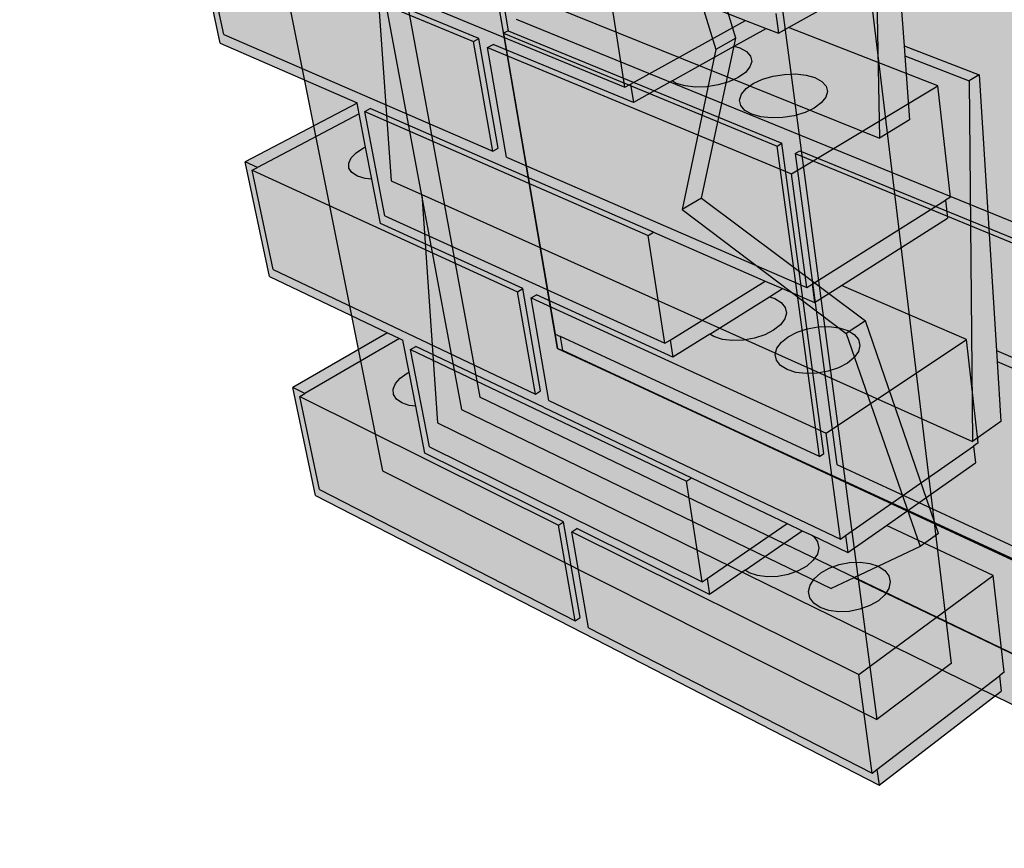
# Model space of a CAD drawing. Units: inches. Extents: x 1571 to 1634.7, y 1681.2 to 1740.5.
# Drawn here: x 1571 to 1596.2, y 1687.9 to 1709.1 of the extents above; entities that cross this region are included whole.
import ezdxf

# ---------------------------------------------------------------- set-up
doc = ezdxf.new("R2010")
doc.units = ezdxf.units.IN
doc.header["$MEASUREMENT"] = 0
for name, color, linetype in [('230 SOPRASEAL LM 204 VP (Vapor Permeable)', 7, 'Continuous'), ('240 SOPRASEAL LM 202 VP (Vapor Permeable)', 7, 'Continuous'), ('250 SOPRASEAL LM 203 (Non-Permeable)', 7, 'Continuous'), ('810 Masonry', 7, 'Continuous'), ('811 + Insulation Behind Masonry', 7, 'Continuous'), ('820 Panel System', 7, 'Continuous'), ('821 + Insulation Behind Panels', 7, 'Continuous'), ('830 Exterior Insulation and Finish System', 7, 'Continuous'), ('840 Siding', 7, 'Continuous'), ('841 + Insulation Behind Siding', 7, 'Continuous'), ('910 Concrete Masonry Unit (CMU)', 7, 'Continuous'), ('920 Steel Framing', 7, 'Continuous'), ('930 Wood Framing', 7, 'Continuous')]:
    doc.layers.add(name, color=color, linetype=linetype)

msp = doc.modelspace()

# ---------------------------------------------------------------- hatches: boundary and pattern name
at = {"layer": '230 SOPRASEAL LM 204 VP (Vapor Permeable)'}
h = msp.add_hatch(color=253, dxfattribs=at)
h.dxf.hatch_style = 1
edge = h.paths.add_edge_path()
edge.add_line((1578.253, 1738.557), (1584.754, 1700.661))
edge.add_line((1584.754, 1700.661), (1609.888, 1689.046))
edge.add_spline(control_points=[(1609.888, 1689.046), (1609.605, 1690.493), (1609.335, 1693.461), (1611.716, 1697.768), (1610.617, 1702.671), (1607.379, 1707.318), (1610.54, 1713.597), (1605.259, 1720.551), (1609.43, 1727.016), (1608.965, 1731.185), (1608.77, 1732.283)], knot_values=[1.649825, 1.649825, 1.649825, 1.649825, 5.973456, 10.614928, 15.53978, 20.258122, 26.589815, 33.553915, 42.824512, 46.137671, 46.137671, 46.137671, 46.137671], degree=3, periodic=0)
edge.add_line((1608.77, 1732.283), (1578.253, 1738.557))
at = {"layer": '240 SOPRASEAL LM 202 VP (Vapor Permeable)'}
h = msp.add_hatch(color=253, dxfattribs=at)
h.dxf.hatch_style = 1
edge = h.paths.add_edge_path()
edge.add_line((1578.253, 1738.557), (1584.754, 1700.661))
edge.add_line((1584.754, 1700.661), (1609.888, 1689.046))
edge.add_spline(control_points=[(1609.888, 1689.046), (1609.605, 1690.493), (1609.335, 1693.461), (1611.716, 1697.768), (1610.617, 1702.671), (1607.379, 1707.318), (1610.54, 1713.597), (1605.259, 1720.551), (1609.43, 1727.016), (1608.965, 1731.185), (1608.77, 1732.283)], knot_values=[1.649825, 1.649825, 1.649825, 1.649825, 5.973456, 10.614928, 15.53978, 20.258122, 26.589815, 33.553915, 42.824512, 46.137671, 46.137671, 46.137671, 46.137671], degree=3, periodic=0)
edge.add_line((1608.77, 1732.283), (1578.253, 1738.557))
at = {"layer": '250 SOPRASEAL LM 203 (Non-Permeable)'}
h = msp.add_hatch(color=253, dxfattribs=at)
h.dxf.hatch_style = 1
edge = h.paths.add_edge_path()
edge.add_line((1578.253, 1738.557), (1584.754, 1700.661))
edge.add_line((1584.754, 1700.661), (1609.888, 1689.046))
edge.add_spline(control_points=[(1609.888, 1689.046), (1609.605, 1690.493), (1609.335, 1693.461), (1611.716, 1697.768), (1610.617, 1702.671), (1607.379, 1707.318), (1610.54, 1713.597), (1605.259, 1720.551), (1609.43, 1727.016), (1608.965, 1731.185), (1608.77, 1732.283)], knot_values=[1.649825, 1.649825, 1.649825, 1.649825, 5.973456, 10.614928, 15.53978, 20.258122, 26.589815, 33.553915, 42.824512, 46.137671, 46.137671, 46.137671, 46.137671], degree=3, periodic=0)
edge.add_line((1608.77, 1732.283), (1578.253, 1738.557))
at = {"layer": '810 Masonry'}
h = msp.add_hatch(color=255, dxfattribs=at)
h.dxf.hatch_style = 1
h.paths.add_polyline_path([(1579.698, 1727.112), (1579.084, 1730.634), (1579.249, 1730.686), (1583.172, 1729.657), (1583.079, 1730.256), (1582.915, 1730.202), (1574.893, 1732.278), (1574.205, 1735.85), (1574.374, 1735.894), (1573.999, 1735.981), (1574.422, 1733.797), (1574.455, 1733.624), (1574.558, 1733.092), (1574.659, 1732.572), (1574.798, 1731.853), (1578.855, 1730.789), (1579.47, 1727.279), (1579.309, 1727.223), (1571.865, 1729.365), (1571.161, 1732.718), (1571.327, 1732.763), (1570.978, 1732.855), (1571.795, 1728.979), (1575.567, 1727.881), (1575.861, 1726.36), (1575.901, 1726.155), (1576.023, 1725.523), (1576.142, 1724.908), (1576.307, 1724.058), (1580.254, 1722.802), (1580.822, 1719.554), (1580.669, 1719.49), (1573.419, 1721.965), (1572.765, 1725.081), (1572.923, 1725.134), (1572.582, 1725.243), (1573.342, 1721.64), (1577.02, 1720.374), (1577.191, 1719.491), (1577.236, 1719.258), (1577.374, 1718.543), (1577.509, 1717.847), (1577.695, 1716.887), (1581.537, 1715.472), (1582.065, 1712.455), (1581.919, 1712.384), (1574.853, 1715.138), (1574.243, 1718.043), (1574.393, 1718.104), (1574.061, 1718.226), (1574.769, 1714.866), (1578.358, 1713.459), (1578.445, 1713.011), (1578.494, 1712.755), (1578.647, 1711.968), (1578.795, 1711.203), (1578.999, 1710.149), (1582.74, 1708.597), (1583.232, 1705.789), (1583.093, 1705.713), (1576.205, 1708.705), (1575.635, 1711.417), (1575.778, 1711.484), (1575.454, 1711.619), (1576.115, 1708.48), (1579.627, 1706.947), (1579.619, 1706.943), (1579.673, 1706.667), (1579.837, 1705.819), (1579.996, 1704.995), (1580.216, 1703.861), (1583.861, 1702.194), (1584.32, 1699.575), (1584.187, 1699.494), (1577.469, 1702.687), (1576.935, 1705.226), (1577.072, 1705.298), (1576.756, 1705.443), (1577.375, 1702.504), (1580.397, 1701.062), (1580.706, 1700.915), (1580.794, 1700.873), (1580.952, 1700.056), (1581.121, 1699.183), (1581.354, 1697.981), (1584.907, 1696.218), (1585.336, 1693.769), (1585.209, 1693.683), (1578.653, 1697.046), (1578.153, 1699.428), (1578.285, 1699.504), (1577.975, 1699.658), (1578.556, 1696.9), (1585.405, 1693.376), (1592.988, 1689.475), (1592.934, 1689.879), (1592.809, 1689.784), (1585.548, 1693.509), (1585.12, 1695.963), (1585.25, 1696.048), (1588.65, 1694.361), (1588.586, 1694.773), (1588.457, 1694.685), (1581.472, 1698.14), (1580.99, 1700.637), (1581.124, 1700.715), (1584.393, 1699.156), (1588.186, 1697.346), (1590.634, 1696.178), (1591.018, 1695.995), (1591.263, 1695.878), (1592.19, 1695.436), (1592.132, 1695.87), (1592.002, 1695.778), (1584.534, 1699.328), (1584.077, 1701.954), (1584.213, 1702.034), (1587.707, 1700.436), (1587.638, 1700.878), (1587.503, 1700.794), (1580.331, 1704.061), (1579.816, 1706.73), (1579.956, 1706.804), (1583.311, 1705.34), (1587.21, 1703.638), (1590.07, 1702.389), (1590.516, 1702.195), (1591.334, 1701.838), (1591.272, 1702.304), (1591.135, 1702.219), (1583.45, 1705.557), (1582.96, 1708.372), (1583.102, 1708.447), (1586.695, 1706.956), (1586.621, 1707.431), (1586.48, 1707.353), (1579.11, 1710.394), (1578.559, 1713.255), (1578.705, 1713.323), (1582.149, 1711.972), (1586.161, 1710.399), (1589.568, 1709.063), (1590.096, 1708.856), (1590.412, 1708.732), (1590.344, 1709.235), (1590.202, 1709.156), (1582.286, 1712.241), (1581.76, 1715.267), (1581.908, 1715.335), (1585.606, 1713.972), (1585.527, 1714.484), (1585.379, 1714.413), (1577.801, 1717.186), (1577.209, 1720.258), (1577.277, 1720.285), (1577.358, 1720.318), (1585.041, 1717.614), (1589.111, 1716.213), (1589.252, 1716.165), (1589.425, 1716.105), (1589.353, 1716.649), (1589.203, 1716.577), (1581.047, 1719.361), (1580.48, 1722.62), (1580.636, 1722.681), (1584.443, 1721.469), (1584.357, 1722.022), (1584.201, 1721.959), (1576.408, 1724.415), (1575.771, 1727.722), (1575.932, 1727.775), (1579.568, 1726.717), (1583.82, 1725.48), (1588.347, 1724.164), (1588.269, 1724.754), (1588.111, 1724.691)])
h = msp.add_hatch(color=255, dxfattribs=at)
h.dxf.hatch_style = 1
h.paths.add_polyline_path([(1593.925, 1711.226), (1594.057, 1711.3), (1593.712, 1714.364), (1589.778, 1712.305), (1590.202, 1709.156), (1590.344, 1709.235)])
h.paths.add_polyline_path([(1593.98, 1710.736), (1593.925, 1711.226), (1590.344, 1709.235), (1590.412, 1708.732), (1590.673, 1708.879)])
h = msp.add_hatch(color=255, dxfattribs=at)
h.dxf.hatch_style = 1
h.paths.add_polyline_path([(1586.017, 1710.324), (1578.559, 1713.255), (1579.11, 1710.394), (1586.48, 1707.353)])
h.paths.add_polyline_path([(1582.149, 1711.972), (1578.705, 1713.323), (1578.559, 1713.255), (1586.017, 1710.324), (1586.161, 1710.399)])
h.paths.add_polyline_path([(1586.161, 1710.399), (1586.017, 1710.324), (1586.48, 1707.353), (1586.621, 1707.431), (1589.568, 1709.063)])
h = msp.add_hatch(color=255, dxfattribs=at)
h.dxf.hatch_style = 1
h.paths.add_polyline_path([(1589.281, 1708.401), (1590.096, 1708.856), (1589.568, 1709.063), (1586.621, 1707.431), (1586.695, 1706.956), (1587.687, 1707.511)])
h.paths.add_polyline_path([(1578.647, 1711.968), (1578.59, 1711.946), (1578.397, 1711.834), (1578.262, 1711.712), (1578.193, 1711.587), (1578.197, 1711.467), (1578.273, 1711.362), (1578.416, 1711.278), (1578.617, 1711.221), (1578.795, 1711.203)], flags=17)
h.paths.add_polyline_path([(1578.262, 1711.712), (1578.397, 1711.834), (1578.59, 1711.946), (1578.647, 1711.968), (1578.494, 1712.755), (1575.778, 1711.484), (1575.635, 1711.417), (1582.598, 1708.522), (1582.74, 1708.597), (1578.999, 1710.149), (1578.795, 1711.203), (1578.617, 1711.221), (1578.416, 1711.278), (1578.273, 1711.362), (1578.197, 1711.467), (1578.193, 1711.587)])
h.paths.add_polyline_path([(1578.494, 1712.755), (1578.445, 1713.011), (1575.454, 1711.619), (1575.778, 1711.484)])
h = msp.add_hatch(color=255, dxfattribs=at)
h.dxf.hatch_style = 1
h.paths.add_polyline_path([(1575.635, 1711.417), (1576.205, 1708.705), (1583.093, 1705.713), (1582.598, 1708.522)])
h.paths.add_polyline_path([(1582.74, 1708.597), (1582.598, 1708.522), (1583.093, 1705.713), (1583.232, 1705.789)])
h = msp.add_hatch(color=255, dxfattribs=at)
h.dxf.hatch_style = 1
h.paths.add_polyline_path([(1590.742, 1705.137), (1582.96, 1708.372), (1583.45, 1705.557), (1591.135, 1702.219)])
h.paths.add_polyline_path([(1594.498, 1707.385), (1590.673, 1708.879), (1590.412, 1708.732), (1590.096, 1708.856), (1589.281, 1708.401), (1589.425, 1708.36), (1589.594, 1708.267), (1589.698, 1708.149), (1589.728, 1708.014), (1589.683, 1707.871), (1589.565, 1707.73), (1589.381, 1707.6), (1589.144, 1707.492), (1588.87, 1707.411), (1588.578, 1707.364), (1588.289, 1707.355), (1588.022, 1707.384), (1587.796, 1707.449), (1587.687, 1707.511), (1586.695, 1706.956), (1583.102, 1708.447), (1582.96, 1708.372), (1590.742, 1705.137)])
h.paths.add_polyline_path([(1589.958, 1706.594), (1589.727, 1706.661), (1589.553, 1706.759), (1589.447, 1706.883), (1589.416, 1707.024), (1589.463, 1707.171), (1589.582, 1707.315), (1589.767, 1707.445), (1590.003, 1707.554), (1590.274, 1707.634), (1590.564, 1707.681), (1590.851, 1707.69), (1591.118, 1707.661), (1591.347, 1707.597), (1591.522, 1707.501), (1591.631, 1707.38), (1591.666, 1707.241), (1591.625, 1707.094), (1591.51, 1706.949), (1591.328, 1706.816), (1591.092, 1706.705), (1590.817, 1706.622), (1590.523, 1706.574), (1590.229, 1706.565)], flags=0)
h.paths.add_polyline_path([(1591.328, 1706.816), (1591.51, 1706.949), (1591.625, 1707.094), (1591.666, 1707.241), (1591.631, 1707.38), (1591.522, 1707.501), (1591.347, 1707.597), (1591.118, 1707.661), (1590.851, 1707.69), (1590.564, 1707.681), (1590.274, 1707.634), (1590.003, 1707.554), (1589.767, 1707.445), (1589.582, 1707.315), (1589.463, 1707.171), (1589.416, 1707.024), (1589.447, 1706.883), (1589.553, 1706.759), (1589.727, 1706.661), (1589.958, 1706.594), (1590.229, 1706.565), (1590.523, 1706.574), (1590.817, 1706.622), (1591.092, 1706.705)], flags=16)
h.paths.add_polyline_path([(1589.381, 1707.6), (1589.565, 1707.73), (1589.683, 1707.871), (1589.728, 1708.014), (1589.698, 1708.149), (1589.594, 1708.267), (1589.425, 1708.36), (1589.281, 1708.401), (1587.687, 1707.511), (1587.796, 1707.449), (1588.022, 1707.384), (1588.289, 1707.355), (1588.578, 1707.364), (1588.87, 1707.411), (1589.144, 1707.492)], flags=17)
h = msp.add_hatch(color=255, dxfattribs=at)
h.dxf.hatch_style = 1
h.paths.add_polyline_path([(1591.666, 1707.241), (1591.631, 1707.38), (1591.522, 1707.501), (1591.347, 1707.597), (1591.118, 1707.661), (1590.851, 1707.69), (1590.564, 1707.681), (1590.274, 1707.634), (1590.003, 1707.554), (1589.767, 1707.445), (1589.582, 1707.315), (1589.463, 1707.171), (1589.416, 1707.024), (1589.447, 1706.883), (1589.553, 1706.759), (1589.727, 1706.661), (1589.958, 1706.594), (1590.229, 1706.565), (1590.523, 1706.574), (1590.817, 1706.622), (1591.092, 1706.705), (1591.328, 1706.816), (1591.51, 1706.949), (1591.625, 1707.094)])
h.paths.add_polyline_path([(1594.498, 1707.385), (1590.742, 1705.137), (1591.135, 1702.219), (1591.272, 1702.304), (1594.692, 1704.458), (1594.819, 1704.538)])
h.paths.add_polyline_path([(1594.744, 1704.002), (1594.692, 1704.458), (1591.272, 1702.304), (1591.334, 1701.838), (1592.026, 1702.277)])
h = msp.add_hatch(color=255, dxfattribs=at)
h.dxf.hatch_style = 1
h.paths.add_polyline_path([(1579.837, 1705.819), (1579.783, 1705.795), (1579.598, 1705.675), (1579.47, 1705.543), (1579.406, 1705.408), (1579.412, 1705.28), (1579.488, 1705.166), (1579.628, 1705.076), (1579.824, 1705.015), (1579.996, 1704.995)], flags=17)
h.paths.add_polyline_path([(1579.406, 1705.408), (1579.47, 1705.543), (1579.598, 1705.675), (1579.783, 1705.795), (1579.837, 1705.819), (1579.673, 1706.667), (1577.072, 1705.298), (1576.935, 1705.226), (1583.726, 1702.115), (1583.861, 1702.194), (1580.216, 1703.861), (1579.996, 1704.995), (1579.824, 1705.015), (1579.628, 1705.076), (1579.488, 1705.166), (1579.412, 1705.28)])
h.paths.add_polyline_path([(1579.673, 1706.667), (1579.619, 1706.943), (1576.756, 1705.443), (1577.072, 1705.298)])
h = msp.add_hatch(color=255, dxfattribs=at)
h.dxf.hatch_style = 1
h.paths.add_polyline_path([(1587.21, 1703.638), (1587.073, 1703.556), (1587.503, 1700.794), (1587.638, 1700.878), (1590.07, 1702.389)])
h.paths.add_polyline_path([(1587.073, 1703.556), (1579.816, 1706.73), (1580.331, 1704.061), (1587.503, 1700.794)])
h.paths.add_polyline_path([(1583.311, 1705.34), (1579.956, 1706.804), (1579.816, 1706.73), (1587.073, 1703.556), (1587.21, 1703.638)])
h = msp.add_hatch(color=255, dxfattribs=at)
h.dxf.hatch_style = 1
h.paths.add_polyline_path([(1576.935, 1705.226), (1577.469, 1702.687), (1584.187, 1699.494), (1583.726, 1702.115)])
h.paths.add_polyline_path([(1583.861, 1702.194), (1583.726, 1702.115), (1584.187, 1699.494), (1584.32, 1699.575)])
h = msp.add_hatch(color=255, dxfattribs=at)
h.dxf.hatch_style = 1
h.paths.add_polyline_path([(1584.077, 1701.954), (1584.534, 1699.328), (1592.002, 1695.778), (1591.637, 1698.49)])
h.paths.add_polyline_path([(1595.229, 1700.895), (1592.026, 1702.277), (1591.334, 1701.838), (1590.516, 1702.195), (1590.18, 1701.984), (1590.319, 1701.941), (1590.484, 1701.841), (1590.586, 1701.714), (1590.618, 1701.569), (1590.576, 1701.416), (1590.464, 1701.265), (1590.289, 1701.126), (1590.062, 1701.009), (1589.799, 1700.923), (1589.518, 1700.873), (1589.238, 1700.863), (1588.98, 1700.894), (1588.761, 1700.964), (1588.655, 1701.03), (1587.707, 1700.436), (1584.213, 1702.034), (1584.077, 1701.954), (1591.637, 1698.49)])
h.paths.add_polyline_path([(1590.467, 1700.225), (1590.363, 1700.358), (1590.331, 1700.508), (1590.374, 1700.666), (1590.487, 1700.82), (1590.663, 1700.96), (1590.889, 1701.077), (1591.15, 1701.163), (1591.429, 1701.212), (1591.706, 1701.222), (1591.964, 1701.191), (1592.186, 1701.122), (1592.355, 1701.019), (1592.462, 1700.889), (1592.498, 1700.741), (1592.461, 1700.584), (1592.352, 1700.429), (1592.179, 1700.286), (1591.952, 1700.167), (1591.688, 1700.078), (1591.405, 1700.027), (1591.122, 1700.017), (1590.86, 1700.048), (1590.636, 1700.12)], flags=0)
h.paths.add_polyline_path([(1592.461, 1700.584), (1592.498, 1700.741), (1592.462, 1700.889), (1592.355, 1701.019), (1592.186, 1701.122), (1591.964, 1701.191), (1591.706, 1701.222), (1591.429, 1701.212), (1591.15, 1701.163), (1590.889, 1701.077), (1590.663, 1700.96), (1590.487, 1700.82), (1590.374, 1700.666), (1590.331, 1700.508), (1590.363, 1700.358), (1590.467, 1700.225), (1590.636, 1700.12), (1590.86, 1700.048), (1591.122, 1700.017), (1591.405, 1700.027), (1591.688, 1700.078), (1591.952, 1700.167), (1592.179, 1700.286), (1592.352, 1700.429)], flags=16)
h = msp.add_hatch(color=255, dxfattribs=at)
h.dxf.hatch_style = 1
h.paths.add_polyline_path([(1590.576, 1701.416), (1590.618, 1701.569), (1590.586, 1701.714), (1590.484, 1701.841), (1590.319, 1701.941), (1590.18, 1701.984), (1588.655, 1701.03), (1588.761, 1700.964), (1588.98, 1700.894), (1589.238, 1700.863), (1589.518, 1700.873), (1589.799, 1700.923), (1590.062, 1701.009), (1590.289, 1701.126), (1590.464, 1701.265)])
h.paths.add_polyline_path([(1590.18, 1701.984), (1590.516, 1702.195), (1590.07, 1702.389), (1587.638, 1700.878), (1587.707, 1700.436), (1588.655, 1701.03)])
h.paths.add_polyline_path([(1592.461, 1700.584), (1592.498, 1700.741), (1592.462, 1700.889), (1592.355, 1701.019), (1592.186, 1701.122), (1591.964, 1701.191), (1591.706, 1701.222), (1591.429, 1701.212), (1591.15, 1701.163), (1590.889, 1701.077), (1590.663, 1700.96), (1590.487, 1700.82), (1590.374, 1700.666), (1590.331, 1700.508), (1590.363, 1700.358), (1590.467, 1700.225), (1590.636, 1700.12), (1590.86, 1700.048), (1591.122, 1700.017), (1591.405, 1700.027), (1591.688, 1700.078), (1591.952, 1700.167), (1592.179, 1700.286), (1592.352, 1700.429)])
h.paths.add_polyline_path([(1595.229, 1700.895), (1591.637, 1698.49), (1592.002, 1695.778), (1592.132, 1695.87), (1595.406, 1698.158), (1595.528, 1698.243)])
h.paths.add_polyline_path([(1595.455, 1697.733), (1595.406, 1698.158), (1592.132, 1695.87), (1592.19, 1695.436), (1593.176, 1696.129)])
h = msp.add_hatch(color=255, dxfattribs=at)
h.dxf.hatch_style = 1
h.paths.add_polyline_path([(1580.706, 1700.915), (1580.397, 1701.062), (1577.975, 1699.658), (1578.285, 1699.504)])
h.paths.add_polyline_path([(1580.542, 1699.621), (1580.602, 1699.764), (1580.724, 1699.904), (1580.9, 1700.031), (1580.952, 1700.056), (1580.794, 1700.873), (1580.706, 1700.915), (1578.285, 1699.504), (1578.153, 1699.428), (1584.778, 1696.134), (1584.907, 1696.218), (1581.354, 1697.981), (1581.121, 1699.183), (1580.954, 1699.203), (1580.764, 1699.268), (1580.626, 1699.364), (1580.55, 1699.484)])
h.paths.add_polyline_path([(1580.952, 1700.056), (1580.9, 1700.031), (1580.724, 1699.904), (1580.602, 1699.764), (1580.542, 1699.621), (1580.55, 1699.484), (1580.626, 1699.364), (1580.764, 1699.268), (1580.954, 1699.203), (1581.121, 1699.183)], flags=17)
h.paths.add_polyline_path([(1584.907, 1696.218), (1584.778, 1696.134), (1585.209, 1693.683), (1585.336, 1693.769)])
h = msp.add_hatch(color=255, dxfattribs=at)
h.dxf.hatch_style = 1
h.paths.add_polyline_path([(1588.055, 1697.259), (1580.99, 1700.637), (1581.472, 1698.14), (1588.457, 1694.685)])
h.paths.add_polyline_path([(1584.393, 1699.156), (1581.124, 1700.715), (1580.99, 1700.637), (1588.055, 1697.259), (1588.186, 1697.346)])
h.paths.add_polyline_path([(1588.186, 1697.346), (1588.055, 1697.259), (1588.457, 1694.685), (1588.586, 1694.773), (1590.634, 1696.178)])
h.paths.add_polyline_path([(1591.018, 1695.995), (1590.634, 1696.178), (1588.586, 1694.773), (1588.65, 1694.361), (1589.558, 1694.988)])
h = msp.add_hatch(color=255, dxfattribs=at)
h.dxf.hatch_style = 1
h.paths.add_polyline_path([(1592.235, 1695.18), (1591.967, 1695.128), (1591.715, 1695.037), (1591.498, 1694.914), (1591.33, 1694.766), (1591.223, 1694.603), (1591.184, 1694.437), (1591.216, 1694.278), (1591.318, 1694.138), (1591.483, 1694.027), (1591.7, 1693.952), (1591.954, 1693.918), (1592.226, 1693.929), (1592.499, 1693.983), (1592.753, 1694.076), (1592.971, 1694.203), (1593.136, 1694.353), (1593.24, 1694.517), (1593.274, 1694.682), (1593.238, 1694.839), (1593.133, 1694.976), (1592.968, 1695.085), (1592.753, 1695.158), (1592.503, 1695.19)])
h.paths.add_polyline_path([(1592.934, 1689.879), (1592.988, 1689.475), (1596.118, 1691.882), (1596.073, 1692.279)])
h.paths.add_polyline_path([(1585.12, 1695.963), (1585.548, 1693.509), (1592.809, 1689.784), (1592.469, 1692.309)])
h.paths.add_polyline_path([(1578.153, 1699.428), (1578.653, 1697.046), (1585.209, 1693.683), (1584.778, 1696.134)])
h = msp.add_hatch(color=255, dxfattribs=at)
h.dxf.hatch_style = 1
h.paths.add_polyline_path([(1591.135, 1695.089), (1591.303, 1695.236), (1591.409, 1695.395), (1591.447, 1695.557), (1591.415, 1695.71), (1591.315, 1695.844), (1591.263, 1695.878), (1591.018, 1695.995), (1589.558, 1694.988), (1589.661, 1694.918), (1589.874, 1694.844), (1590.123, 1694.812), (1590.393, 1694.822), (1590.664, 1694.875), (1590.917, 1694.966)], flags=17)
h.paths.add_polyline_path([(1593.24, 1694.517), (1593.274, 1694.682), (1593.238, 1694.839), (1593.133, 1694.976), (1592.968, 1695.085), (1592.753, 1695.158), (1592.503, 1695.19), (1592.235, 1695.18), (1591.967, 1695.128), (1591.715, 1695.037), (1591.498, 1694.914), (1591.33, 1694.766), (1591.223, 1694.603), (1591.184, 1694.437), (1591.216, 1694.278), (1591.318, 1694.138), (1591.483, 1694.027), (1591.7, 1693.952), (1591.954, 1693.918), (1592.226, 1693.929), (1592.499, 1693.983), (1592.753, 1694.076), (1592.971, 1694.203), (1593.136, 1694.353)], flags=16)
h.paths.add_polyline_path([(1595.911, 1694.845), (1593.176, 1696.129), (1592.19, 1695.436), (1591.263, 1695.878), (1591.315, 1695.844), (1591.415, 1695.71), (1591.447, 1695.557), (1591.409, 1695.395), (1591.303, 1695.236), (1591.135, 1695.089), (1590.917, 1694.966), (1590.664, 1694.875), (1590.393, 1694.822), (1590.123, 1694.812), (1589.874, 1694.844), (1589.661, 1694.918), (1589.558, 1694.988), (1588.65, 1694.361), (1585.25, 1696.048), (1585.12, 1695.963), (1592.469, 1692.309)])
h.paths.add_polyline_path([(1591.216, 1694.278), (1591.184, 1694.437), (1591.223, 1694.603), (1591.33, 1694.766), (1591.498, 1694.914), (1591.715, 1695.037), (1591.967, 1695.128), (1592.235, 1695.18), (1592.503, 1695.19), (1592.753, 1695.158), (1592.968, 1695.085), (1593.133, 1694.976), (1593.238, 1694.839), (1593.274, 1694.682), (1593.24, 1694.517), (1593.136, 1694.353), (1592.971, 1694.203), (1592.753, 1694.076), (1592.499, 1693.983), (1592.226, 1693.929), (1591.954, 1693.918), (1591.7, 1693.952), (1591.483, 1694.027), (1591.318, 1694.138)], flags=0)
h.paths.add_polyline_path([(1596.073, 1692.279), (1596.19, 1692.369), (1595.911, 1694.845), (1592.469, 1692.309), (1592.809, 1689.784), (1592.934, 1689.879)])
at = {"layer": '811 + Insulation Behind Masonry'}
h = msp.add_hatch(color=9, dxfattribs=at)
h.dxf.hatch_style = 1
h.paths.add_polyline_path([(1597.948, 1733.241), (1575.657, 1738.008), (1582.76, 1699.411), (1601.481, 1690.409)])
h.paths.add_polyline_path([(1578.081, 1738.591), (1575.657, 1738.008), (1597.948, 1733.241), (1600.235, 1734.036)])
h.paths.add_polyline_path([(1600.235, 1734.036), (1597.948, 1733.241), (1601.481, 1690.409), (1603.244, 1691.873)])
at = {"layer": '820 Panel System'}
h = msp.add_hatch(color=255, dxfattribs=at)
h.dxf.hatch_style = 1
h.paths.add_polyline_path([(1587.297, 1733.581), (1572.373, 1736.973), (1580.271, 1697.531), (1592.93, 1691.158)])
h.paths.add_polyline_path([(1589.806, 1734.356), (1587.297, 1733.581), (1592.93, 1691.158), (1594.837, 1692.591)])
h.paths.add_polyline_path([(1574.945, 1737.598), (1572.373, 1736.973), (1587.297, 1733.581), (1589.806, 1734.356)])
at = {"layer": '821 + Insulation Behind Panels'}
h = msp.add_hatch(color=9, dxfattribs=at)
h.dxf.hatch_style = 1
h.paths.add_polyline_path([(1597.948, 1733.241), (1575.657, 1738.008), (1582.76, 1699.411), (1601.481, 1690.409)])
h.paths.add_polyline_path([(1578.081, 1738.591), (1575.657, 1738.008), (1597.948, 1733.241), (1600.235, 1734.036)])
h.paths.add_polyline_path([(1600.235, 1734.036), (1597.948, 1733.241), (1601.481, 1690.409), (1603.244, 1691.873)])
at = {"layer": '830 Exterior Insulation and Finish System'}
h = msp.add_hatch(color=9, dxfattribs=at)
h.dxf.hatch_style = 1
h.paths.add_polyline_path([(1597.949, 1733.166), (1585.331, 1735.87), (1585.626, 1733.766), (1585.413, 1730.593), (1586.302, 1724.411), (1588.308, 1719.484), (1587.457, 1714.74), (1589.324, 1708.604), (1588.444, 1704.512), (1592.639, 1701.365), (1594.511, 1695.925), (1594.04, 1695.588), (1592.343, 1694.79), (1601.478, 1690.397)])
h.paths.add_polyline_path([(1578.105, 1738.522), (1575.685, 1737.938), (1585.331, 1735.87), (1597.949, 1733.166), (1600.232, 1733.961)])
h.paths.add_polyline_path([(1600.232, 1733.961), (1597.949, 1733.166), (1601.478, 1690.397), (1603.238, 1691.859)])
h = msp.add_hatch(color=255, dxfattribs=at)
h.dxf.hatch_style = 1
h.paths.add_polyline_path([(1585.732, 1724.187), (1584.82, 1730.397), (1585.022, 1733.584), (1584.719, 1735.698), (1575.064, 1737.788), (1582.297, 1699.101), (1591.758, 1694.515), (1592.343, 1694.79), (1594.04, 1695.588), (1592.15, 1701.048), (1587.943, 1704.216), (1588.809, 1708.318), (1586.921, 1714.479), (1587.755, 1719.237)])
h.paths.add_polyline_path([(1575.685, 1737.938), (1575.064, 1737.788), (1584.719, 1735.698), (1585.331, 1735.87)])
h.paths.add_polyline_path([(1585.331, 1735.87), (1584.719, 1735.698), (1585.022, 1733.584), (1585.626, 1733.766)], flags=17)
h.paths.add_polyline_path([(1585.626, 1733.766), (1585.022, 1733.584), (1584.82, 1730.397), (1585.413, 1730.593)], flags=17)
h.paths.add_polyline_path([(1585.413, 1730.593), (1584.82, 1730.397), (1585.732, 1724.187), (1586.302, 1724.411)], flags=17)
h = msp.add_hatch(color=255, dxfattribs=at)
h.dxf.hatch_style = 1
h.paths.add_polyline_path([(1586.302, 1724.411), (1585.732, 1724.187), (1587.755, 1719.237), (1588.308, 1719.484)])
h.paths.add_polyline_path([(1588.308, 1719.484), (1587.755, 1719.237), (1586.921, 1714.479), (1587.457, 1714.74)])
h.paths.add_polyline_path([(1587.457, 1714.74), (1586.921, 1714.479), (1588.809, 1708.318), (1589.324, 1708.604)])
h.paths.add_polyline_path([(1589.324, 1708.604), (1588.809, 1708.318), (1587.943, 1704.216), (1588.444, 1704.512)])
h.paths.add_polyline_path([(1588.444, 1704.512), (1587.943, 1704.216), (1592.15, 1701.048), (1592.639, 1701.365)])
h.paths.add_polyline_path([(1592.639, 1701.365), (1592.15, 1701.048), (1594.04, 1695.588), (1594.511, 1695.925)])
at = {"layer": '840 Siding'}
h = msp.add_hatch(color=255, dxfattribs=at)
h.dxf.hatch_style = 1
h.paths.add_polyline_path([(1598.466, 1699.543), (1598.225, 1699.373), (1598.2, 1690.665), (1598.891, 1691.217), (1598.868, 1691.665)])
h.paths.add_polyline_path([(1595.995, 1700.608), (1596.012, 1700.331), (1598.225, 1699.373), (1598.466, 1699.543)])
h.paths.add_polyline_path([(1595.549, 1707.669), (1595.294, 1707.516), (1595.381, 1698.279), (1596.11, 1698.787), (1596.012, 1700.331), (1595.995, 1700.608)])
h.paths.add_polyline_path([(1593.277, 1713.301), (1592.858, 1713.449), (1592.998, 1706.049), (1593.767, 1706.512), (1593.649, 1708.154), (1593.63, 1708.41)])
h.paths.add_polyline_path([(1593.63, 1708.41), (1593.649, 1708.154), (1595.294, 1707.516), (1595.549, 1707.669)])
h.paths.add_polyline_path([(1596.203, 1723.296), (1595.924, 1723.172), (1595.993, 1712.339), (1596.79, 1712.783)])
h.paths.add_polyline_path([(1575.843, 1737), (1575.534, 1736.924), (1587.562, 1734.25), (1587.864, 1734.342)])
h.paths.add_polyline_path([(1587.864, 1734.342), (1587.562, 1734.25), (1587.981, 1723.001), (1588.841, 1723.355), (1588.675, 1725.223), (1588.657, 1725.421)])
h.paths.add_polyline_path([(1588.657, 1725.421), (1588.675, 1725.223), (1595.924, 1723.172), (1596.203, 1723.296)])
h = msp.add_hatch(color=255, dxfattribs=at)
h.dxf.hatch_style = 1
h.paths.add_polyline_path([(1587.562, 1734.25), (1575.534, 1736.924), (1576.385, 1726.476), (1577.276, 1726.209), (1587.981, 1723.001)])
h.paths.add_polyline_path([(1595.924, 1723.172), (1588.675, 1725.223), (1588.841, 1723.355), (1587.981, 1723.001), (1577.276, 1726.209), (1577.858, 1718.759), (1578.711, 1718.457), (1592.858, 1713.449), (1593.277, 1713.301), (1595.993, 1712.339)])
h.paths.add_polyline_path([(1592.858, 1713.449), (1578.711, 1718.457), (1579.223, 1711.604), (1580.041, 1711.275), (1592.998, 1706.049)])
h.paths.add_polyline_path([(1595.294, 1707.516), (1593.649, 1708.154), (1593.767, 1706.512), (1592.998, 1706.049), (1580.041, 1711.275), (1580.493, 1704.953), (1581.277, 1704.601), (1595.381, 1698.279)])
h.paths.add_polyline_path([(1598.225, 1699.373), (1596.012, 1700.331), (1596.11, 1698.787), (1595.381, 1698.279), (1581.277, 1704.601), (1581.676, 1698.753), (1598.2, 1690.665)])
at = {"layer": '841 + Insulation Behind Siding'}
h = msp.add_hatch(color=9, dxfattribs=at)
h.dxf.hatch_style = 1
h.paths.add_polyline_path([(1597.948, 1733.241), (1575.657, 1738.008), (1582.76, 1699.411), (1601.481, 1690.409)])
h.paths.add_polyline_path([(1578.081, 1738.591), (1575.657, 1738.008), (1597.948, 1733.241), (1600.235, 1734.036)])
h.paths.add_polyline_path([(1600.235, 1734.036), (1597.948, 1733.241), (1601.481, 1690.409), (1603.244, 1691.873)])
at = {"layer": '920 Steel Framing'}
h = msp.add_hatch(color=9, dxfattribs=at)
h.dxf.hatch_style = 1
h.paths.add_polyline_path([(1611.456, 1731.731), (1578.253, 1738.557), (1581.199, 1721.388), (1581.407, 1720.173), (1581.613, 1718.974), (1581.816, 1717.789), (1611.911, 1707.229), (1611.885, 1708.596), (1611.859, 1709.984), (1611.833, 1711.393)])
h.paths.add_polyline_path([(1611.96, 1704.553), (1611.936, 1705.881), (1611.911, 1707.229), (1581.816, 1717.789), (1582.017, 1716.618), (1582.215, 1715.461), (1582.412, 1714.318), (1584.754, 1700.661), (1612.27, 1687.862), (1611.984, 1703.244)])
h.paths.add_polyline_path([(1611.976, 1731.951), (1611.456, 1731.731), (1611.833, 1711.393), (1611.859, 1709.984), (1611.885, 1708.596), (1611.911, 1707.229), (1612.367, 1707.562)])
h.paths.add_polyline_path([(1612.367, 1707.562), (1611.911, 1707.229), (1611.936, 1705.881), (1611.96, 1704.553), (1611.984, 1703.244), (1612.27, 1687.862), (1612.677, 1688.258), (1612.609, 1692.485)])
h.paths.add_polyline_path([(1600.378, 1734.313), (1598.655, 1734.664), (1596.481, 1735.107), (1594.718, 1735.466), (1583.282, 1737.795), (1578.841, 1738.699), (1578.253, 1738.557), (1611.456, 1731.731), (1611.976, 1731.951)])
at = {"layer": '930 Wood Framing'}
h = msp.add_hatch(color=9, dxfattribs=at)
h.dxf.hatch_style = 1
h.paths.add_polyline_path([(1611.456, 1731.731), (1578.253, 1738.557), (1581.199, 1721.388), (1581.407, 1720.173), (1581.613, 1718.974), (1581.816, 1717.789), (1611.911, 1707.229), (1611.885, 1708.596), (1611.859, 1709.984), (1611.833, 1711.393)])
h.paths.add_polyline_path([(1611.96, 1704.553), (1611.936, 1705.881), (1611.911, 1707.229), (1581.816, 1717.789), (1582.017, 1716.618), (1582.215, 1715.461), (1582.412, 1714.318), (1584.754, 1700.661), (1612.27, 1687.862), (1611.984, 1703.244)])
h.paths.add_polyline_path([(1612.367, 1707.562), (1611.911, 1707.229), (1611.936, 1705.881), (1611.96, 1704.553), (1611.984, 1703.244), (1612.27, 1687.862), (1612.677, 1688.258), (1612.609, 1692.485)])
h.paths.add_polyline_path([(1611.976, 1731.951), (1611.456, 1731.731), (1611.833, 1711.393), (1611.859, 1709.984), (1611.885, 1708.596), (1611.911, 1707.229), (1612.367, 1707.562)])
h.paths.add_polyline_path([(1596.562, 1735.09), (1594.795, 1735.45), (1583.282, 1737.795), (1578.841, 1738.699), (1578.253, 1738.557), (1611.456, 1731.731), (1611.976, 1731.951), (1600.462, 1734.296)])

# ---------------------------------------------------------------- linework, layer by layer
at = {"layer": '230 SOPRASEAL LM 204 VP (Vapor Permeable)'}
for p, q in [((1578.253, 1738.557), (1584.754, 1700.661)), ((1584.754, 1700.661), (1609.888, 1689.046))]:
    msp.add_line(p, q, dxfattribs=at)
at = {"layer": '240 SOPRASEAL LM 202 VP (Vapor Permeable)'}
for p, q in [((1578.253, 1738.557), (1584.754, 1700.661)), ((1584.754, 1700.661), (1609.888, 1689.046))]:
    msp.add_line(p, q, dxfattribs=at)
at = {"layer": '250 SOPRASEAL LM 203 (Non-Permeable)'}
for p, q in [((1578.253, 1738.557), (1584.754, 1700.661)), ((1584.754, 1700.661), (1609.888, 1689.046))]:
    msp.add_line(p, q, dxfattribs=at)
at = {"layer": '810 Masonry'}
for p, q in [((1576.115, 1708.48), (1575.454, 1711.619)), ((1576.205, 1708.705), (1575.635, 1711.417)), ((1575.635, 1711.417), (1582.598, 1708.522)), ((1590.673, 1708.879), (1593.98, 1710.736)), ((1579.11, 1710.394), (1586.48, 1707.353)), ((1586.161, 1710.399), (1589.568, 1709.063)), ((1582.74, 1708.597), (1578.999, 1710.149)), ((1586.48, 1707.353), (1586.017, 1710.324)), ((1590.344, 1709.235), (1590.412, 1708.732)), ((1586.621, 1707.431), (1589.568, 1709.063)), ((1589.281, 1708.401), (1590.096, 1708.856)), ((1589.568, 1709.063), (1590.096, 1708.856)), ((1590.096, 1708.856), (1590.412, 1708.732)), ((1590.412, 1708.732), (1590.673, 1708.879)), ((1594.498, 1707.385), (1590.673, 1708.879)), ((1576.205, 1708.705), (1583.093, 1705.713)), ((1582.598, 1708.522), (1582.74, 1708.597)), ((1583.232, 1705.789), (1582.74, 1708.597)), ((1576.115, 1708.48), (1579.618, 1706.951)), ((1583.093, 1705.713), (1582.598, 1708.522)), ((1582.96, 1708.372), (1583.102, 1708.447)), ((1583.45, 1705.557), (1582.96, 1708.372)), ((1582.96, 1708.372), (1590.742, 1705.137)), ((1586.695, 1706.956), (1583.102, 1708.447)), ((1587.687, 1707.511), (1589.281, 1708.401)), ((1589.281, 1708.401), (1589.425, 1708.36)), ((1589.425, 1708.36), (1589.594, 1708.267)), ((1589.594, 1708.267), (1589.698, 1708.149)), ((1589.698, 1708.149), (1589.728, 1708.014)), ((1589.683, 1707.871), (1589.565, 1707.73)), ((1589.728, 1708.014), (1589.683, 1707.871)), ((1589.381, 1707.6), (1589.144, 1707.492)), ((1589.565, 1707.73), (1589.381, 1707.6)), ((1590.003, 1707.554), (1590.274, 1707.634)), ((1590.274, 1707.634), (1590.564, 1707.681)), ((1590.564, 1707.681), (1590.851, 1707.69)), ((1590.851, 1707.69), (1591.118, 1707.661)), ((1591.118, 1707.661), (1591.347, 1707.597)), ((1591.347, 1707.597), (1591.522, 1707.501)), ((1586.48, 1707.353), (1586.621, 1707.431)), ((1586.621, 1707.431), (1586.695, 1706.956)), ((1587.687, 1707.511), (1586.695, 1706.956)), ((1587.796, 1707.449), (1587.687, 1707.511)), ((1588.022, 1707.384), (1587.796, 1707.449)), ((1588.289, 1707.355), (1588.022, 1707.384)), ((1588.578, 1707.364), (1588.289, 1707.355)), ((1588.87, 1707.411), (1588.578, 1707.364)), ((1589.144, 1707.492), (1588.87, 1707.411)), ((1589.463, 1707.171), (1589.582, 1707.315)), ((1589.582, 1707.315), (1589.767, 1707.445)), ((1589.767, 1707.445), (1590.003, 1707.554)), ((1590.742, 1705.137), (1594.498, 1707.385)), ((1591.522, 1707.501), (1591.631, 1707.38)), ((1591.631, 1707.38), (1591.666, 1707.241)), ((1594.819, 1704.538), (1594.498, 1707.385)), ((1589.416, 1707.024), (1589.463, 1707.171)), ((1591.625, 1707.094), (1591.51, 1706.949)), ((1591.666, 1707.241), (1591.625, 1707.094)), ((1579.619, 1706.943), (1576.756, 1705.443)), ((1579.619, 1706.943), (1579.618, 1706.951)), ((1579.673, 1706.667), (1579.619, 1706.943)), ((1589.447, 1706.883), (1589.416, 1707.024)), ((1589.553, 1706.759), (1589.447, 1706.883)), ((1591.328, 1706.816), (1591.092, 1706.705)), ((1591.51, 1706.949), (1591.328, 1706.816)), ((1579.673, 1706.667), (1577.072, 1705.298)), ((1579.837, 1705.819), (1579.673, 1706.667)), ((1579.816, 1706.73), (1579.956, 1706.804)), ((1580.331, 1704.061), (1579.816, 1706.73)), ((1579.816, 1706.73), (1587.073, 1703.556)), ((1583.311, 1705.34), (1579.956, 1706.804)), ((1589.727, 1706.661), (1589.553, 1706.759)), ((1589.958, 1706.594), (1589.727, 1706.661)), ((1590.229, 1706.565), (1589.958, 1706.594)), ((1590.523, 1706.574), (1590.229, 1706.565)), ((1590.817, 1706.622), (1590.523, 1706.574)), ((1591.092, 1706.705), (1590.817, 1706.622)), ((1579.783, 1705.795), (1579.837, 1705.819)), ((1579.996, 1704.995), (1579.837, 1705.819)), ((1579.47, 1705.543), (1579.598, 1705.675)), ((1579.598, 1705.675), (1579.783, 1705.795)), ((1583.093, 1705.713), (1583.232, 1705.789)), ((1583.45, 1705.557), (1591.135, 1702.219)), ((1577.072, 1705.298), (1576.756, 1705.443)), ((1577.375, 1702.504), (1576.756, 1705.443)), ((1576.935, 1705.226), (1577.072, 1705.298)), ((1579.406, 1705.408), (1579.47, 1705.543)), ((1579.412, 1705.28), (1579.406, 1705.408)), ((1587.21, 1703.638), (1583.311, 1705.34)), ((1577.469, 1702.687), (1576.935, 1705.226)), ((1576.935, 1705.226), (1583.726, 1702.115)), ((1579.488, 1705.166), (1579.412, 1705.28)), ((1579.628, 1705.076), (1579.488, 1705.166)), ((1579.824, 1705.015), (1579.628, 1705.076)), ((1591.135, 1702.219), (1590.742, 1705.137)), ((1579.996, 1704.995), (1579.824, 1705.015)), ((1580.216, 1703.861), (1579.996, 1704.995)), ((1591.272, 1702.304), (1594.692, 1704.458)), ((1594.819, 1704.538), (1594.692, 1704.458)), ((1594.692, 1704.458), (1594.744, 1704.002)), ((1580.331, 1704.061), (1587.503, 1700.794)), ((1583.861, 1702.194), (1580.216, 1703.861)), ((1592.026, 1702.277), (1594.744, 1704.002)), ((1587.073, 1703.556), (1587.21, 1703.638)), ((1587.503, 1700.794), (1587.073, 1703.556)), ((1587.21, 1703.638), (1590.07, 1702.389)), ((1577.469, 1702.687), (1584.187, 1699.494)), ((1577.375, 1702.504), (1580.397, 1701.062)), ((1587.638, 1700.878), (1590.07, 1702.389)), ((1590.07, 1702.389), (1590.516, 1702.195)), ((1591.135, 1702.219), (1591.272, 1702.304)), ((1591.272, 1702.304), (1591.334, 1701.838)), ((1591.334, 1701.838), (1592.026, 1702.277)), ((1595.229, 1700.895), (1592.026, 1702.277)), ((1583.726, 1702.115), (1583.861, 1702.194)), ((1584.187, 1699.494), (1583.726, 1702.115)), ((1584.32, 1699.575), (1583.861, 1702.194)), ((1584.077, 1701.954), (1584.213, 1702.034)), ((1587.707, 1700.436), (1584.213, 1702.034)), ((1590.18, 1701.984), (1590.516, 1702.195)), ((1590.516, 1702.195), (1591.334, 1701.838)), ((1584.534, 1699.328), (1584.077, 1701.954)), ((1584.077, 1701.954), (1591.637, 1698.49)), ((1588.655, 1701.03), (1590.18, 1701.984)), ((1590.18, 1701.984), (1590.319, 1701.941)), ((1590.319, 1701.941), (1590.484, 1701.841)), ((1590.484, 1701.841), (1590.586, 1701.714)), ((1590.618, 1701.569), (1590.576, 1701.416)), ((1590.586, 1701.714), (1590.618, 1701.569)), ((1590.464, 1701.265), (1590.289, 1701.126)), ((1590.576, 1701.416), (1590.464, 1701.265)), ((1580.397, 1701.062), (1577.975, 1699.658)), ((1580.397, 1701.062), (1580.706, 1700.915)), ((1588.655, 1701.03), (1587.707, 1700.436)), ((1588.761, 1700.964), (1588.655, 1701.03)), ((1590.062, 1701.009), (1589.799, 1700.923)), ((1590.289, 1701.126), (1590.062, 1701.009)), ((1590.663, 1700.96), (1590.889, 1701.077)), ((1590.889, 1701.077), (1591.15, 1701.163)), ((1591.15, 1701.163), (1591.429, 1701.212)), ((1591.429, 1701.212), (1591.706, 1701.222)), ((1591.706, 1701.222), (1591.964, 1701.191)), ((1591.964, 1701.191), (1592.186, 1701.122)), ((1592.186, 1701.122), (1592.355, 1701.019)), ((1592.355, 1701.019), (1592.462, 1700.889)), ((1580.706, 1700.915), (1578.285, 1699.504)), ((1580.706, 1700.915), (1580.794, 1700.873)), ((1580.952, 1700.056), (1580.794, 1700.873)), ((1587.503, 1700.794), (1587.638, 1700.878)), ((1587.638, 1700.878), (1587.707, 1700.436)), ((1588.98, 1700.894), (1588.761, 1700.964)), ((1589.238, 1700.863), (1588.98, 1700.894)), ((1589.518, 1700.873), (1589.238, 1700.863)), ((1589.799, 1700.923), (1589.518, 1700.873)), ((1590.374, 1700.666), (1590.487, 1700.82)), ((1590.487, 1700.82), (1590.663, 1700.96)), ((1591.637, 1698.49), (1595.229, 1700.895)), ((1592.462, 1700.889), (1592.498, 1700.741)), ((1595.528, 1698.243), (1595.229, 1700.895)), ((1580.99, 1700.637), (1581.124, 1700.715)), ((1581.472, 1698.14), (1580.99, 1700.637)), ((1580.99, 1700.637), (1588.055, 1697.259)), ((1584.393, 1699.156), (1581.124, 1700.715)), ((1590.331, 1700.508), (1590.374, 1700.666)), ((1590.363, 1700.358), (1590.331, 1700.508)), ((1592.461, 1700.584), (1592.352, 1700.429)), ((1592.498, 1700.741), (1592.461, 1700.584)), ((1590.467, 1700.225), (1590.363, 1700.358)), ((1592.179, 1700.286), (1591.952, 1700.167)), ((1592.352, 1700.429), (1592.179, 1700.286)), ((1580.724, 1699.904), (1580.9, 1700.031)), ((1580.9, 1700.031), (1580.952, 1700.056)), ((1581.121, 1699.183), (1580.952, 1700.056)), ((1590.636, 1700.12), (1590.467, 1700.225)), ((1590.86, 1700.048), (1590.636, 1700.12)), ((1591.122, 1700.017), (1590.86, 1700.048)), ((1591.405, 1700.027), (1591.122, 1700.017)), ((1591.688, 1700.078), (1591.405, 1700.027)), ((1591.952, 1700.167), (1591.688, 1700.078)), ((1580.542, 1699.621), (1580.602, 1699.764)), ((1580.602, 1699.764), (1580.724, 1699.904)), ((1578.285, 1699.504), (1577.975, 1699.658)), ((1578.556, 1696.9), (1577.975, 1699.658)), ((1578.153, 1699.428), (1578.285, 1699.504)), ((1580.55, 1699.484), (1580.542, 1699.621)), ((1584.187, 1699.494), (1584.32, 1699.575)), ((1578.653, 1697.046), (1578.153, 1699.428)), ((1578.153, 1699.428), (1584.778, 1696.134)), ((1580.626, 1699.364), (1580.55, 1699.484)), ((1580.764, 1699.268), (1580.626, 1699.364)), ((1580.954, 1699.203), (1580.764, 1699.268)), ((1584.534, 1699.328), (1592.002, 1695.778)), ((1581.121, 1699.183), (1580.954, 1699.203)), ((1581.354, 1697.981), (1581.121, 1699.183)), ((1584.393, 1699.156), (1588.186, 1697.346)), ((1592.002, 1695.778), (1591.637, 1698.49)), ((1595.528, 1698.243), (1595.406, 1698.158)), ((1581.472, 1698.14), (1588.457, 1694.685)), ((1592.132, 1695.87), (1595.406, 1698.158)), ((1595.406, 1698.158), (1595.455, 1697.733)), ((1584.907, 1696.218), (1581.354, 1697.981)), ((1593.176, 1696.129), (1595.455, 1697.733)), ((1588.055, 1697.259), (1588.186, 1697.346)), ((1588.457, 1694.685), (1588.055, 1697.259)), ((1588.186, 1697.346), (1590.634, 1696.178)), ((1578.653, 1697.046), (1585.209, 1693.683)), ((1578.556, 1696.9), (1585.405, 1693.376)), ((1584.778, 1696.134), (1584.907, 1696.218)), ((1585.336, 1693.769), (1584.907, 1696.218)), ((1585.209, 1693.683), (1584.778, 1696.134)), ((1585.12, 1695.963), (1585.25, 1696.048)), ((1588.65, 1694.361), (1585.25, 1696.048)), ((1588.586, 1694.773), (1590.634, 1696.178)), ((1589.558, 1694.988), (1591.018, 1695.995)), ((1590.634, 1696.178), (1591.018, 1695.995)), ((1591.018, 1695.995), (1591.263, 1695.878)), ((1592.19, 1695.436), (1593.176, 1696.129)), ((1595.911, 1694.845), (1593.176, 1696.129)), ((1585.548, 1693.509), (1585.12, 1695.963)), ((1585.12, 1695.963), (1592.469, 1692.309)), ((1591.263, 1695.878), (1591.315, 1695.844)), ((1591.263, 1695.878), (1592.19, 1695.436)), ((1591.315, 1695.844), (1591.415, 1695.71)), ((1592.002, 1695.778), (1592.132, 1695.87)), ((1592.132, 1695.87), (1592.19, 1695.436)), ((1591.447, 1695.557), (1591.409, 1695.395)), ((1591.415, 1695.71), (1591.447, 1695.557)), ((1591.303, 1695.236), (1591.135, 1695.089)), ((1591.409, 1695.395), (1591.303, 1695.236)), ((1589.558, 1694.988), (1588.65, 1694.361)), ((1589.661, 1694.918), (1589.558, 1694.988)), ((1590.917, 1694.966), (1590.664, 1694.875)), ((1591.135, 1695.089), (1590.917, 1694.966)), ((1591.498, 1694.914), (1591.715, 1695.037)), ((1591.715, 1695.037), (1591.967, 1695.128)), ((1591.967, 1695.128), (1592.235, 1695.18)), ((1592.235, 1695.18), (1592.503, 1695.19)), ((1592.503, 1695.19), (1592.753, 1695.158)), ((1592.753, 1695.158), (1592.968, 1695.085)), ((1592.968, 1695.085), (1593.133, 1694.976)), ((1593.133, 1694.976), (1593.238, 1694.839)), ((1588.457, 1694.685), (1588.586, 1694.773)), ((1588.586, 1694.773), (1588.65, 1694.361)), ((1589.874, 1694.844), (1589.661, 1694.918)), ((1590.123, 1694.812), (1589.874, 1694.844)), ((1590.393, 1694.822), (1590.123, 1694.812)), ((1590.664, 1694.875), (1590.393, 1694.822)), ((1591.223, 1694.603), (1591.33, 1694.766)), ((1591.33, 1694.766), (1591.498, 1694.914)), ((1592.469, 1692.309), (1595.911, 1694.845)), ((1593.238, 1694.839), (1593.274, 1694.682)), ((1596.19, 1692.369), (1595.911, 1694.845)), ((1591.184, 1694.437), (1591.223, 1694.603)), ((1593.24, 1694.517), (1593.136, 1694.353)), ((1593.274, 1694.682), (1593.24, 1694.517)), ((1591.216, 1694.278), (1591.184, 1694.437)), ((1591.318, 1694.138), (1591.216, 1694.278)), ((1592.971, 1694.203), (1592.753, 1694.076)), ((1593.136, 1694.353), (1592.971, 1694.203)), ((1591.483, 1694.027), (1591.318, 1694.138)), ((1591.7, 1693.952), (1591.483, 1694.027)), ((1591.954, 1693.918), (1591.7, 1693.952)), ((1592.499, 1693.983), (1592.226, 1693.929)), ((1592.753, 1694.076), (1592.499, 1693.983)), ((1585.209, 1693.683), (1585.336, 1693.769)), ((1592.226, 1693.929), (1591.954, 1693.918)), ((1585.548, 1693.509), (1592.809, 1689.784)), ((1585.405, 1693.376), (1592.988, 1689.475)), ((1592.809, 1689.784), (1592.469, 1692.309)), ((1592.934, 1689.879), (1596.073, 1692.279)), ((1596.19, 1692.369), (1596.073, 1692.279)), ((1596.073, 1692.279), (1596.118, 1691.882)), ((1592.988, 1689.475), (1596.118, 1691.882)), ((1592.809, 1689.784), (1592.934, 1689.879)), ((1592.934, 1689.879), (1592.988, 1689.475))]:
    msp.add_line(p, q, dxfattribs=at)
at = {"layer": '811 + Insulation Behind Masonry'}
for p in [(1575.657, 1738.008), (1601.481, 1690.409)]:
    msp.add_line(p, (1582.76, 1699.411), dxfattribs=at)
at = {"layer": '820 Panel System'}
for p, q in [((1572.373, 1736.973), (1580.271, 1697.531)), ((1589.806, 1734.356), (1594.837, 1692.591)), ((1587.297, 1733.581), (1592.93, 1691.158)), ((1580.271, 1697.531), (1592.93, 1691.158)), ((1594.837, 1692.591), (1592.93, 1691.158))]:
    msp.add_line(p, q, dxfattribs=at)
at = {"layer": '821 + Insulation Behind Panels'}
for p in [(1575.657, 1738.008), (1601.481, 1690.409)]:
    msp.add_line(p, (1582.76, 1699.411), dxfattribs=at)
at = {"layer": '830 Exterior Insulation and Finish System'}
for p, q in [((1575.064, 1737.788), (1582.297, 1699.101)), ((1589.324, 1708.604), (1587.457, 1714.74)), ((1586.921, 1714.479), (1588.809, 1708.318)), ((1588.444, 1704.512), (1589.324, 1708.604)), ((1589.324, 1708.604), (1588.809, 1708.318)), ((1588.809, 1708.318), (1587.943, 1704.216)), ((1588.444, 1704.512), (1587.943, 1704.216)), ((1588.444, 1704.512), (1592.639, 1701.365)), ((1587.943, 1704.216), (1592.15, 1701.048)), ((1592.639, 1701.365), (1592.15, 1701.048)), ((1594.511, 1695.925), (1592.639, 1701.365)), ((1592.15, 1701.048), (1594.04, 1695.588)), ((1582.297, 1699.101), (1591.758, 1694.515)), ((1594.511, 1695.925), (1594.04, 1695.588)), ((1594.04, 1695.588), (1592.343, 1694.79)), ((1592.343, 1694.79), (1591.758, 1694.515)), ((1601.478, 1690.397), (1592.343, 1694.79))]:
    msp.add_line(p, q, dxfattribs=at)
at = {"layer": '840 Siding'}
for p, q in [((1592.858, 1713.449), (1592.998, 1706.049)), ((1593.277, 1713.301), (1593.63, 1708.41)), ((1580.041, 1711.275), (1580.493, 1704.953)), ((1580.041, 1711.275), (1592.998, 1706.049)), ((1593.63, 1708.41), (1595.549, 1707.669)), ((1593.63, 1708.41), (1593.649, 1708.154)), ((1593.649, 1708.154), (1595.294, 1707.516)), ((1593.649, 1708.154), (1593.767, 1706.512)), ((1595.549, 1707.669), (1595.294, 1707.516)), ((1595.549, 1707.669), (1595.995, 1700.608)), ((1595.294, 1707.516), (1595.381, 1698.279)), ((1593.767, 1706.512), (1592.998, 1706.049)), ((1580.493, 1704.953), (1581.277, 1704.601)), ((1581.277, 1704.601), (1581.676, 1698.753)), ((1581.277, 1704.601), (1595.381, 1698.279)), ((1595.995, 1700.608), (1598.466, 1699.543)), ((1595.995, 1700.608), (1596.012, 1700.331)), ((1596.012, 1700.331), (1598.225, 1699.373)), ((1596.012, 1700.331), (1596.11, 1698.787)), ((1581.676, 1698.753), (1598.2, 1690.665)), ((1596.11, 1698.787), (1595.381, 1698.279))]:
    msp.add_line(p, q, dxfattribs=at)
at = {"layer": '841 + Insulation Behind Siding'}
for p in [(1575.657, 1738.008), (1601.481, 1690.409)]:
    msp.add_line(p, (1582.76, 1699.411), dxfattribs=at)
at = {"layer": '910 Concrete Masonry Unit (CMU)'}
for p, q in [((1581.958, 1717.772), (1583.491, 1708.796)), ((1583.697, 1709.098), (1598.073, 1703.228)), ((1583.491, 1708.796), (1583.37, 1708.732)), ((1583.37, 1708.732), (1590.378, 1705.845)), ((1583.37, 1708.732), (1584.691, 1701.03)), ((1583.491, 1708.796), (1590.497, 1705.916)), ((1590.378, 1705.845), (1590.497, 1705.916)), ((1591.459, 1697.898), (1590.378, 1705.845)), ((1591.572, 1697.974), (1590.497, 1705.916)), ((1590.839, 1705.655), (1590.959, 1705.726)), ((1590.839, 1705.655), (1606.743, 1699.104)), ((1590.839, 1705.655), (1591.904, 1697.692)), ((1590.959, 1705.726), (1598.244, 1702.731)), ((1584.691, 1701.03), (1584.829, 1700.966)), ((1584.89, 1700.608), (1584.829, 1700.966)), ((1591.459, 1697.898), (1584.829, 1700.966)), ((1591.641, 1697.469), (1584.89, 1700.608)), ((1591.459, 1697.898), (1591.572, 1697.974)), ((1591.904, 1697.692), (1607.155, 1690.634)), ((1607.287, 1690.192), (1591.641, 1697.469))]:
    msp.add_line(p, q, dxfattribs=at)
at = {"layer": '920 Steel Framing'}
for p, q in [((1584.754, 1700.661), (1582.412, 1714.318)), ((1612.27, 1687.862), (1584.754, 1700.661))]:
    msp.add_line(p, q, dxfattribs=at)
at = {"layer": '930 Wood Framing'}
for p, q in [((1584.754, 1700.661), (1582.412, 1714.318)), ((1612.27, 1687.862), (1584.754, 1700.661))]:
    msp.add_line(p, q, dxfattribs=at)

doc.saveas('drawing.dxf')
